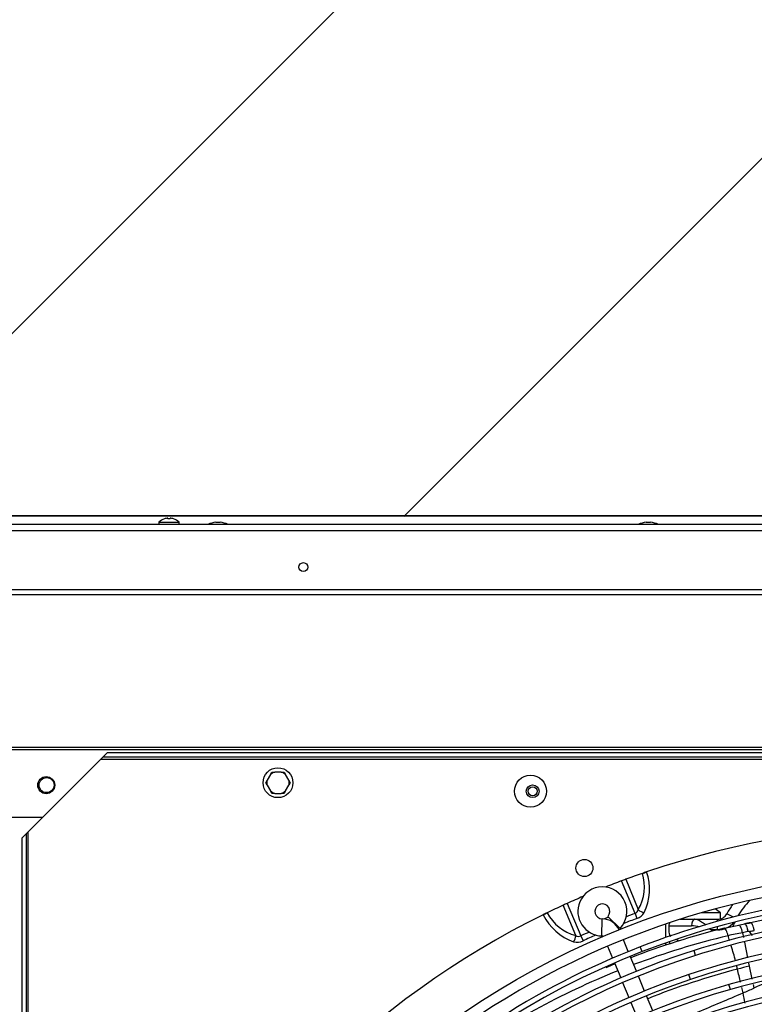
# Model space of a CAD drawing. Units: millimetres. Extents: x -2100 to 9929, y -980 to 7649.
# Drawn here: x 3908 to 4253, y 1598 to 2059 of the extents above; entities that cross this region are included whole.
import ezdxf

# ---------------------------------------------------------------- set-up
doc = ezdxf.new("R2010")
doc.units = ezdxf.units.MM
for name, color, linetype in [('C63000036_6X20', 7, 'Continuous'), ('C6300092_4_8X19', 7, 'Continuous'), ('C6300687_TS4.5', 7, 'Continuous'), ('C8860058', 7, 'Continuous'), ('C8860058_VITE', 7, 'Continuous'), ('CSSM00012', 7, 'Continuous'), ('CSSM00019', 7, 'Continuous'), ('CSSM00028', 7, 'Continuous'), ('CSST00013', 7, 'Continuous'), ('DV3_Default', 7, 'Continuous'), ('SLSM00010', 7, 'Continuous'), ('SVSM00001_GRIGLI', 7, 'Continuous'), ('SVSM00001_PALE', 7, 'Continuous'), ('SVSM00001_PIASTR', 7, 'Continuous')]:
    doc.layers.add(name, color=color, linetype=linetype)
doc.styles.add('SEACAD_Arial', font='arial.ttf')
doc.dimstyles.new('ISO-25', dxfattribs={"dimtxt": 2.5, "dimasz": 2.5, "dimexe": 1.25, "dimexo": 0.625, "dimtad": 1, "dimtxsty": 'Standard', "dimcen": 2.5, "dimadec": 0, "dimazin": 0, "dimtfac": 1, "dimtmove": 0, "dimatfit": 3, "dimfxl": 1, "dimarcsym": 0})

# ---------------------------------------------------------------- blocks, each defined once
blk = doc.blocks.new('*D14')
at = {"color": 0, "lineweight": -2, "transparency": 16777216}
for p, q in [((2190.27, 1559.29), (2190.27, 2704.02)), ((5409.96, 1636.71), (5409.96, 2704.02)), ((2265.27, 2702.77), (5334.96, 2702.77))]:
    blk.add_line(p, q, dxfattribs=at)
at = {"color": 0, "transparency": 16777216}
for points in [[(2265.27, 2715.27), (2265.27, 2690.27), (2190.27, 2702.77)], [(5334.96, 2715.27), (5334.96, 2690.27), (5409.96, 2702.77)]]:
    blk.add_solid(points, dxfattribs=at)
at = {"layer": 'Defpoints', "color": 0, "transparency": 16777216}
for p in [(5409.96, 2702.77), (5409.96, 1586.71), (2190.27, 1509.29)]:
    blk.add_point(p, dxfattribs=at)
at = {"color": 0, "transparency": 16777216, "insert": (3775.09, 2763.64), "char_height": 80, "attachment_point": 5, "style": 'SEACAD_Arial'}
blk.add_mtext('3220', dxfattribs=at)

msp = doc.modelspace()

# ---------------------------------------------------------------- hatches: boundary and pattern name
h = msp.add_hatch()
h.set_pattern_fill('LINE', color=256, scale=60, angle=45)
h.set_pattern_definition([(45, (-2954.52, 6906.57), (-134.704, 134.704), [])])
edge = h.paths.add_edge_path()
edge.add_line((5377.466, 2323.519), (2190.266, 2324.219))
edge.add_line((2190.266, 2324.219), (2190.266, 1822.44))
edge.add_line((2190.266, 1822.44), (2203.53, 1822.44))
edge.add_arc((2208.346, 1811.923), 11.567, 95.32358, 114.60495, ccw=False)
edge.add_line((2207.273, 1823.441), (2209.274, 1823.441))
edge.add_line((2209.274, 1823.441), (2497.619, 1823.316))
edge.add_arc((2499.62, 1811.923), 11.567, 65.39505, 99.96283, ccw=False)
edge.add_line((2504.437, 1822.44), (2627.266, 1822.44))
edge.add_line((2627.266, 1822.44), (2577.725, 1972.383))
edge.add_arc((2401.237, 1953.851), 177.458, 5.99457, 31.80764)
edge.add_arc((2627.867, 2029.516), 77.898, 31.1332, 166.74041, ccw=False)
edge.add_arc((2642.619, 2013.312), 76.722, 47.40481, 212.24023)
edge.add_line((2577.725, 1972.383), (2627.266, 1822.44))
edge.add_line((2627.266, 1822.44), (2915.322, 1822.44))
edge.add_arc((2920.139, 1811.923), 11.567, 95.32358, 114.60495, ccw=False)
edge.add_line((2919.065, 1823.441), (2921.066, 1823.441))
edge.add_line((2921.066, 1823.441), (2938.363, 1823.43))
edge.add_arc((2943.075, 1818.916), 6.525, 109.41377, 136.23387, ccw=False)
edge.add_arc((2943.046, 1818.927), 6.506, 70.40075, 109.20357, ccw=False)
edge.add_line((2945.229, 1825.056), (2945.244, 1825.071))
edge.add_arc((2943.075, 1818.916), 6.525, 32.68729, 70.58623, ccw=False)
edge.add_line((2948.567, 1822.44), (3117.657, 1822.44))
edge.add_arc((3123.149, 1818.916), 6.525, 109.41377, 147.31271, ccw=False)
edge.add_arc((3123.12, 1818.927), 6.506, 70.40075, 109.20357, ccw=False)
edge.add_line((3125.302, 1825.056), (3125.318, 1825.071))
edge.add_arc((3123.149, 1818.916), 6.525, 32.68729, 70.58623, ccw=False)
edge.add_line((3128.641, 1822.44), (3141.415, 1822.44))
edge.add_arc((3146.231, 1811.923), 11.567, 95.32358, 114.60495, ccw=False)
edge.add_line((3145.158, 1823.441), (3147.159, 1823.441))
edge.add_line((3147.159, 1823.441), (3345.808, 1823.297))
edge.add_arc((3347.918, 1811.923), 11.567, 65.39505, 100.5102, ccw=False)
edge.add_line((3352.735, 1822.44), (3459.296, 1822.44))
edge.add_arc((3464.112, 1811.923), 11.567, 95.32358, 114.60495, ccw=False)
edge.add_line((3463.038, 1823.441), (3463.513, 1823.441))
edge.add_line((3463.513, 1823.441), (3463.513, 1823.475))
edge.add_arc((3464.112, 1811.923), 11.567, 92.96409, 114.60495)
edge.add_line((3459.296, 1822.44), (3463.513, 1822.44))
edge.add_line((3463.513, 1822.44), (3463.513, 1823.441))
edge.add_line((3463.513, 1823.441), (3463.038, 1823.441))
edge.add_line((3463.038, 1823.441), (3462.891, 1823.441))
edge.add_arc((3463.966, 1811.923), 11.567, 65.39505, 95.33015, ccw=False)
edge.add_line((3468.782, 1822.44), (3565.589, 1822.44))
edge.add_arc((3570.405, 1811.923), 11.567, 95.32358, 114.60495, ccw=False)
edge.add_line((3569.332, 1823.441), (3571.333, 1823.441))
edge.add_line((3571.333, 1823.441), (3592.842, 1823.418))
edge.add_line((3592.842, 1823.418), (3592.842, 1825.422))
edge.add_arc((3593.342, 1818.916), 6.525, 32.68729, 94.39648, ccw=False)
edge.add_line((3598.834, 1822.44), (3767.924, 1822.44))
edge.add_arc((3773.416, 1818.916), 6.525, 109.41377, 147.31271, ccw=False)
edge.add_arc((3773.387, 1818.927), 6.506, 70.40075, 109.20357, ccw=False)
edge.add_line((3775.569, 1825.056), (3775.585, 1825.071))
edge.add_arc((3773.416, 1818.916), 6.525, 32.68729, 70.58623, ccw=False)
edge.add_line((3778.908, 1822.44), (3791.682, 1822.44))
edge.add_arc((3796.498, 1811.923), 11.567, 95.32358, 114.60495, ccw=False)
edge.add_line((3795.425, 1823.441), (3797.426, 1823.441))
edge.add_line((3797.426, 1823.441), (3837.736, 1823.385))
edge.add_line((3837.736, 1823.385), (3837.736, 1825.942))
edge.add_line((3837.736, 1825.942), (3917.769, 1825.942))
edge.add_line((3917.769, 1825.942), (4071.519, 1825.942))
edge.add_line((4071.519, 1825.942), (4071.519, 1826.106))
edge.add_line((4071.519, 1826.106), (4102.472, 1826.123))
edge.add_line((4102.472, 1826.123), (4106.316, 1826.083))
edge.add_line((4106.316, 1826.083), (4106.316, 1826.125))
edge.add_line((4106.316, 1826.125), (4111.339, 1826.128))
edge.add_line((4111.339, 1826.128), (4133.79, 1826.14))
edge.add_line((4133.79, 1826.14), (4138.831, 1826.142))
edge.add_line((4138.831, 1826.142), (4138.833, 1826.142))
edge.add_line((4138.833, 1826.142), (4142.677, 1826.097))
edge.add_line((4142.677, 1826.097), (4142.677, 1826.144))
edge.add_line((4142.677, 1826.144), (4145.394, 1826.146))
edge.add_line((4145.394, 1826.146), (4156.775, 1826.152))
edge.add_line((4156.775, 1826.152), (4170.649, 1826.159))
edge.add_line((4170.649, 1826.159), (4179.035, 1826.164))
edge.add_line((4179.035, 1826.164), (4192.664, 1825.973))
edge.add_line((4192.664, 1825.973), (4192.664, 1826.171))
edge.add_line((4192.664, 1826.171), (4218.975, 1826.185))
edge.add_line((4218.975, 1826.185), (4220.769, 1826.186))
edge.add_line((4220.769, 1826.186), (4223.64, 1826.188))
edge.add_line((4223.64, 1826.188), (4227.463, 1826.121))
edge.add_line((4227.463, 1826.121), (4227.463, 1826.19))
edge.add_line((4227.463, 1826.19), (4253.896, 1826.204))
edge.add_line((4253.896, 1826.204), (4258.919, 1826.206))
edge.add_line((4258.919, 1826.206), (4258.919, 1826.206))
edge.add_line((4258.919, 1826.206), (4265.944, 1826.054))
edge.add_line((4265.944, 1826.054), (4265.944, 1826.21))
edge.add_line((4265.944, 1826.21), (4267.93, 1826.211))
edge.add_line((4267.93, 1826.211), (4269.791, 1826.212))
edge.add_line((4269.791, 1826.212), (4329.12, 1826.244))
edge.add_line((4329.12, 1826.244), (4330.981, 1826.245))
edge.add_line((4330.981, 1826.245), (4332.588, 1826.246))
edge.add_line((4332.588, 1826.246), (4332.84, 1826.246))
edge.add_line((4332.84, 1826.246), (4332.967, 1826.246))
edge.add_line((4332.967, 1826.246), (4408.971, 1825.942))
edge.add_line((4408.971, 1825.942), (4408.971, 1822.44))
edge.add_line((4408.971, 1822.44), (4425.442, 1822.44))
edge.add_arc((4430.258, 1811.923), 11.567, 95.32358, 114.60495, ccw=False)
edge.add_line((4429.185, 1823.441), (4431.186, 1823.441))
edge.add_line((4431.186, 1823.441), (5376.101, 1824.24))
edge.add_line((5376.101, 1824.24), (5377.466, 2323.519))
edge = h.paths.add_edge_path(flags=16)
edge.add_arc((2475.783, 1954.67), 82.534, 0, 360)
edge = h.paths.add_edge_path(flags=16)
edge.add_arc((2631.795, 1939.406), 67.5, 0, 360)
edge = h.paths.add_edge_path(flags=16)
edge.add_arc((3788.395, 2075.745), 66.027, 0, 360)
edge = h.paths.add_edge_path(flags=16)
edge.add_arc((5124.657, 1955.096), 82.534, 0, 360)
h.paths.add_polyline_path([(4106.462, 2054.366), (4183.385, 2056.191), (4183.385, 1976.203), (4106.462, 1974.378)], flags=16)
h.paths.add_polyline_path([(3162.357, 2096.313), (3247.34, 2096.313), (3247.34, 2197.415), (3162.357, 2197.415)], flags=16)
h.paths.add_polyline_path([(2355.695, 1964.998), (2520.152, 1964.998), (2520.152, 1973.355), (2355.695, 1973.355)], flags=16)
h.paths.add_polyline_path([(3418.348, 1944.2), (3449.072, 1939.371), (3463.424, 2072.865), (3415.659, 2077.694)], flags=16)

# ---------------------------------------------------------------- linework, layer by layer
msp.add_lwpolyline([(2194.795, 2326.44), (5381.995, 2326.44), (5381.995, 1826.551), (2194.795, 1826.551)], close=True)
at = {"layer": 'C63000036_6X20', "color": 7, "linetype": 'Continuous'}
for p, q in [((4023.621, 1701.436), (4024.312, 1702.632)), ((4025.817, 1705.239), (4024.312, 1702.632)), ((4025.817, 1705.239), (4026.508, 1706.436)), ((4026.508, 1706.436), (4027.89, 1706.436)), ((4030.9, 1706.436), (4027.89, 1706.436)), ((4030.9, 1706.436), (4032.282, 1706.436)), ((4032.282, 1706.436), (4032.972, 1705.239)), ((4034.478, 1702.632), (4032.972, 1705.239)), ((4034.478, 1702.632), (4035.168, 1701.436)), ((4024.312, 1700.239), (4023.621, 1701.436)), ((4024.312, 1700.239), (4025.817, 1697.632)), ((4032.972, 1697.632), (4034.478, 1700.239)), ((4035.168, 1701.436), (4034.478, 1700.239)), ((4026.508, 1696.436), (4025.817, 1697.632)), ((4027.89, 1696.436), (4026.508, 1696.436)), ((4027.89, 1696.436), (4030.9, 1696.436)), ((4032.282, 1696.436), (4030.9, 1696.436)), ((4032.972, 1697.632), (4032.282, 1696.436))]:
    msp.add_line(p, q, dxfattribs=at)
msp.add_circle((4029.395, 1701.436), 7, dxfattribs=at)
for start, end in [(166.7539, 193.2461), (106.7539, 133.2461), (46.7539, 73.2461), (346.7539, 13.2461), (226.7539, 253.2461), (286.7539, 313.2461)]:
    msp.add_arc((4029.395, 1701.436), 5.222, start, end, dxfattribs=at)
at = {"layer": 'C6300092_4_8X19', "color": 7, "linetype": 'Continuous'}
for p, q in [((3973.595, 1823.44), (3982.995, 1823.44)), ((3973.595, 1823.44), (3973.595, 1822.44)), ((3976.142, 1825.054), (3976.127, 1825.069)), ((3977.795, 1825.054), (3977.795, 1825.402)), ((3978.795, 1825.054), (3978.795, 1825.402)), ((3980.448, 1825.054), (3980.463, 1825.069)), ((3982.995, 1822.44), (3982.995, 1823.44))]:
    msp.add_line(p, q, dxfattribs=at)
for radius, start, end in [(6.522, 109.41377, 136.1026), (6.503, 94.40948, 109.32923), (6.503, 70.67077, 85.59052), (6.523, 43.8974, 70.58623)]:
    msp.add_arc((3978.295, 1818.918), radius, start, end, dxfattribs=at)
msp.add_ellipse((3978.295, 1821.014), major_axis=(-5.834, 0), ratio=0.6950482, start_param=4.6265852, end_param=4.7981928, dxfattribs=at)
at = {"layer": 'C6300687_TS4.5', "color": 7, "linetype": 'Continuous'}
for p, q in [((4000.295, 1823.44), (4002.295, 1823.44)), ((4202.045, 1823.44), (4204.045, 1823.44))]:
    msp.add_line(p, q, dxfattribs=at)
for centre, start, end in [((4001.368, 1811.928), 95.32358, 114.60525), ((4001.222, 1811.928), 65.39475, 84.67642), ((4203.118, 1811.928), 95.32358, 114.60525), ((4202.972, 1811.928), 65.39475, 84.67642)]:
    msp.add_arc(centre, 11.563, start, end, dxfattribs=at)
at = {"layer": 'C8860058', "color": 7, "linetype": 'Continuous'}
for p, q in [((4242.875, 1638.462), (4239.892, 1640.069)), ((4212.69, 1634.44), (4212.69, 1631.407)), ((4212.69, 1634.44), (4223.278, 1634.44)), ((4217.916, 1637.44), (4224.69, 1637.44)), ((4224.69, 1637.44), (4235.49, 1637.44)), ((4235.49, 1636.512), (4235.49, 1637.44)), ((4235.49, 1632.44), (4235.49, 1634.022)), ((4232.69, 1631.74), (4232.69, 1632.44)), ((4235.49, 1632.44), (4232.69, 1632.44)), ((4217.171, 1627.492), (4215.938, 1628.028))]:
    msp.add_line(p, q, dxfattribs=at)
for centre, radius, start, end in [((4278.19, 1619.44), 43.5, 145.01247, 151.69098), ((4278.19, 1619.44), 43.5, 145.01247, 151.69098), ((4278.19, 1619.44), 38.5, 135.83409, 149.46413), ((4278.19, 1619.44), 38.5, 135.83409, 149.46413), ((4235.49, 1642.44), 5, 270, 331.69098), ((4215.69, 1634.44), 3, 151.9053, 180), ((4220.958, 1600.377), 34.143, 79.57031, 86.10348), ((4235.49, 1642.44), 10, 270, 320.41371), ((4278.19, 1619.44), 38.5, 154.28459, 157.24946), ((4215.69, 1631.407), 3, 180, 224.17282), ((4220.958, 1600.377), 34.143, 69.90272, 72.08502)]:
    msp.add_arc(centre, radius, start, end, dxfattribs=at)
msp.add_ellipse((4224.69, 1634.44), major_axis=(0, -3), ratio=0.4705882, start_param=3.1415927, end_param=4.712389, dxfattribs=at)
msp.add_open_spline([(4230.018, 1634.678), (4229.496, 1635.092), (4228.98, 1635.483), (4227.111, 1636.778), (4225.821, 1637.44), (4224.69, 1637.44)], degree=3, knots=[0.3145751, 0.3145751, 0.3145751, 0.3145751, 0.5, 0.5, 1, 1, 1, 1], dxfattribs=at)
at = {"layer": 'C8860058_VITE', "color": 7, "linetype": 'Continuous'}
for p, q in [((4218.79, 1637.717), (4218.79, 1637.44)), ((4236.79, 1640.44), (4227.8, 1640.44)), ((4236.79, 1637.612), (4236.79, 1640.44))]:
    msp.add_line(p, q, dxfattribs=at)
msp.add_arc((4226.535, 1629.493), 15, 46.87217, 58.46357, dxfattribs=at)
at = {"layer": 'CSSM00012', "color": 7, "linetype": 'Continuous'}
msp.add_circle((3920.895, 1700.298), 3.5, dxfattribs=at)
at = {"layer": 'CSSM00019', "color": 7, "linetype": 'Continuous'}
for p, q in [((4211.045, 1635.181), (4211.045, 1628.886)), ((4218.045, 1637.481), (4218.045, 1637.44)), ((4213.045, 1629.579), (4213.045, 1630.088)), ((4211.045, 1626.343), (4211.045, 1625.308)), ((4213.045, 1625.985), (4213.045, 1627.041))]:
    msp.add_line(p, q, dxfattribs=at)
at = {"layer": 'CSSM00028', "color": 7, "linetype": 'Continuous'}
for p, q in [((4687.795, 1822.44), (2274.795, 1822.44)), ((4687.795, 1819.44), (2274.795, 1819.44))]:
    msp.add_line(p, q, dxfattribs=at)
msp.add_circle((4041.295, 1802.44), 2.1, dxfattribs=at)
at = {"layer": 'CSST00013', "color": 7, "linetype": 'Continuous'}
for p, q in [((2200.235, 1791.902), (4764.235, 1791.902)), ((2222.595, 1789.628), (4764.235, 1789.628)), ((2200.235, 1718.112), (4764.235, 1718.112)), ((4764.235, 1716.902), (2200.235, 1716.902)), ((3897.406, 1685.33), (3919.184, 1685.33))]:
    msp.add_line(p, q, dxfattribs=at)
for centre, radius in [((3920.735, 1700.298), 4), ((4148.795, 1697.44), 3)]:
    msp.add_circle(centre, radius, dxfattribs=at)
at = {"layer": 'DV3_Default', "color": 7, "linetype": 'Continuous'}
msp.add_line((2194.795, 1826.551), (5381.995, 1826.551), dxfattribs=at)
at = {"layer": 'SLSM00010', "color": 7, "linetype": 'Continuous'}
msp.add_circle((4148.795, 1697.44), 2.1, dxfattribs=at)
at = {"layer": 'SVSM00001_GRIGLI', "color": 7, "linetype": 'Continuous'}
for p, q in [((4189.77, 1633.167), (4184.008, 1638.716)), ((4181.27, 1629.646), (4181.421, 1637.645)), ((4183.922, 1624.812), (4186.24, 1619.216)), ((4193.62, 1622.306), (4191.313, 1627.874)), ((4200.083, 1622.289), (4199.214, 1624.526)), ((4197.446, 1613.069), (4194.538, 1620.088)), ((4225.197, 1620.538), (4224.469, 1622.825)), ((4187.159, 1616.998), (4190.067, 1609.978)), ((4201.271, 1603.833), (4198.364, 1610.852)), ((4222.798, 1609.242), (4222.033, 1611.517)), ((4190.985, 1607.76), (4193.893, 1600.741)), ((4241.482, 1604.556), (4240.826, 1606.864)), ((4205.097, 1594.597), (4202.19, 1601.616)), ((4194.812, 1598.523), (4197.719, 1591.503))]:
    msp.add_line(p, q, dxfattribs=at)
msp.add_circle((4333.795, 1273.44), 387, dxfattribs=at)
for centre, radius, start, end in [((4333.795, 1273.44), 382, 337.5, 247.5008), ((4181.487, 1641.144), 11.5, 316.07818, 157.5), ((4335.417, 1273.172), 376.831, 90.23846, 111.18896), ((4335.417, 1273.172), 374.431, 62.01925, 111.18856), ((4181.487, 1641.144), 11.5, 157.5, 268.92182), ((4181.487, 1641.144), 3.5, 337.5, 268.92182), ((4181.487, 1641.144), 3.5, 316.07818, 337.5), ((4335.4, 1273.022), 366.971, 90.2621, 107.59508), ((4181.252, 1628.646), 9, 25.27596, 88.92182), ((4335.4, 1273.022), 364.571, 90.30479, 107.59467), ((4181.252, 1628.646), 1, 48.26788, 88.92182), ((4335.405, 1273.144), 356.86, 90.25418, 108.52331), ((4334.8, 1274.763), 375.124, 111.18897, 135.26359), ((4335.405, 1273.144), 354.46, 62.51497, 108.52289), ((4334.8, 1274.763), 372.724, 111.18856, 160.55561), ((4334.868, 1274.7), 362.81, 107.59467, 152.36494), ((4334.868, 1274.7), 365.21, 107.59508, 135.26311), ((4335.388, 1273.004), 346.993, 90.26553, 105.81412), ((4335.388, 1273.004), 344.593, 90.24307, 105.81368), ((4334.891, 1274.677), 355.244, 108.52331, 135.28075), ((4334.891, 1274.677), 352.844, 108.52289, 154.71887), ((4334.921, 1274.651), 345.282, 105.81412, 150.27042), ((4334.921, 1274.651), 342.882, 105.81368, 150.26998), ((4335.018, 1274.556), 335.412, 100.66513, 145.12595), ((4335.018, 1274.556), 333.012, 100.66468, 145.1255)]:
    msp.add_arc(centre, radius, start, end, dxfattribs=at)
at = {"layer": 'SVSM00001_PALE', "color": 7, "linetype": 'Continuous'}
for p, q in [((4238.525, 1633.285), (4245.403, 1634.748)), ((4245.403, 1634.748), (4246.067, 1634.879)), ((4246.067, 1634.879), (4248.136, 1635.289)), ((4250.917, 1635.823), (4248.8, 1635.416)), ((4247.175, 1631.154), (4247.623, 1628.926)), ((4248.077, 1626.675), (4249.54, 1619.412)), ((4250.054, 1616.86), (4250.333, 1615.475)), ((4250.333, 1615.475), (4251.594, 1609.415)), ((4252.106, 1606.95), (4252.476, 1605.174))]:
    msp.add_line(p, q, dxfattribs=at)
for centre, radius, start, end in [((4330.36, 1246.23), 397.614, 96.38835, 101.51581), ((4330.361, 1267.522), 377.115, 104.09457, 111.06808), ((4276.397, 1496.912), 141.234, 100.36706, 101.54944), ((4225.096, 1761.925), 128.714, 280.31181, 281.60187), ((4326.398, 1270.218), 369.676, 103.45188, 110.63316), ((4290.099, 1406.732), 228.49, 100.82805, 102.56266), ((4088.232, 1578.395), 160.602, 17.78371, 18.64929), ((4234.426, 1628.8), 15.579, 10.52449, 14.17909), ((4254.751, 1605.237), 26.879, 99.50178, 100.73841), ((4245.058, 1666.972), 35.615, 278.48708, 281.58349), ((3895.58, 1334.617), 462.734, 39.65135, 39.94997), ((4249.708, 1643.66), 11.844, 282.1892, 284.6987), ((4088.232, 1578.395), 160.602, 14.24001, 16.85335), ((4330.361, 1267.522), 377.115, 112.28395, 112.98599), ((4088.232, 1578.395), 160.602, 12.83856, 13.41062), ((4333.792, 1273.453), 352.057, 103.71305, 104.63873), ((4326.398, 1270.218), 369.676, 111.87095, 125.15158), ((4333.806, 1273.422), 352.091, 104.63964, 111.85025), ((3309.911, 1389.458), 961.513, 13.132831, 13.509966), ((3309.911, 1389.458), 961.513, 12.829564, 12.987958), ((7447.263, -5616.759), 7897.024, 113.7792096, 113.8632972), ((3849.955, 2519.112), 998.652, 293.45331, 293.769878), ((3922.288, 1532.528), 332.674, 11.37092, 12.22351)]:
    msp.add_arc(centre, radius, start, end, dxfattribs=at)
for centre, major_axis, ratio, start_param in [((4239.347, 1629.676), (0.822, -3.608), 0.2825936, 1.5273481), ((4246.122, 1631.118), (0.719, -3.63), 0.2812775, 1.5250954)]:
    msp.add_ellipse(centre, major_axis=major_axis, ratio=ratio, start_param=start_param, end_param=3.1415927, dxfattribs=at)
for points, knots in [([(4248.136, 1635.289), (4248.251, 1635.312), (4248.521, 1635.156), (4248.981, 1634.357), (4249.322, 1633.394), (4249.49, 1632.774), (4249.531, 1632.616)], [0, 0, 0, 0, 0.2997482, 0.5998167, 0.8998852, 1, 1, 1, 1]), ([(4252.714, 1632.203), (4252.626, 1632.685), (4252.394, 1633.648), (4251.939, 1634.875), (4251.441, 1635.666), (4251.134, 1635.849), (4250.981, 1635.84)], [0, 0, 0, 0, 0.2501171, 0.5002342, 0.7503514, 1, 1, 1, 1]), ([(4208.431, 1586.471), (4210.922, 1587.524), (4216.902, 1590.049), (4226.384, 1594.05), (4236.89, 1598.481), (4243.916, 1601.445), (4247.42, 1602.964)], [0.6903347, 0.6903347, 0.6903347, 0.6903347, 0.75, 0.83333333, 0.91666667, 1, 1, 1, 1])]:
    msp.add_open_spline(points, degree=3, knots=knots, dxfattribs=at)
msp.add_open_spline([(4249.743, 1631.645), (4248.887, 1631.482), (4248.031, 1631.318), (4247.175, 1631.154)], degree=3, dxfattribs=at)
at = {"layer": 'SVSM00001_PIASTR', "color": 7, "linetype": 'Continuous'}
for p, q in [((3912.295, 1678.44), (3946.295, 1712.44)), ((3947.295, 1713.44), (3946.295, 1712.44)), ((3946.295, 1712.44), (4721.295, 1712.44)), ((3947.295, 1713.44), (3949.295, 1715.44)), ((4720.295, 1713.44), (3947.295, 1713.44)), ((4718.295, 1715.44), (3949.295, 1715.44)), ((3909.295, 1675.44), (3911.295, 1677.44)), ((3909.295, 1675.44), (3909.295, 871.44)), ((3912.295, 1678.44), (3911.295, 1677.44)), ((3911.295, 1677.44), (3911.295, 869.44)), ((3912.295, 868.44), (3912.295, 1678.44)), ((4192.448, 1656.174), (4198.317, 1642.006)), ((4200.221, 1658.948), (4200.218, 1658.955)), ((4196.774, 1640.189), (4190.459, 1655.433)), ((4168.977, 1629.853), (4163.108, 1644.021)), ((4165.039, 1644.904), (4171.353, 1629.659)), ((4155.648, 1640.493), (4155.651, 1640.487)), ((4182.093, 1637.607), (4184.238, 1638.495)), ((4196.774, 1640.189), (4197.656, 1637.827)), ((4171.353, 1629.659), (4172.399, 1627.365))]:
    msp.add_line(p, q, dxfattribs=at)
for centre, radius in [((4147.795, 1697.44), 7.5), ((4173.068, 1661.47), 4)]:
    msp.add_circle(centre, radius, dxfattribs=at)
for centre, radius, start, end in [((4333.795, 1273.44), 408, 71.187, 108.81308), ((4333.795, 1273.44), 408, 110.26958, 110.56768), ((4333.795, 1273.44), 408, 109.11065, 110.26958), ((4180.519, 1652.584), 20.704, 329.27425, 17.90095), ((4331.872, 1279.017), 402.1, 108.80994, 109.11187), ((4184.075, 1708.681), 52.288, 287.98593, 290.30749), ((4178.612, 1651.513), 24.971, 334.10455, 19.00021), ((4333.795, 1273.44), 408, 110.56768, 111.69254), ((4333.795, 1273.44), 408, 113.30746, 114.43232), ((4333.795, 1273.44), 408, 114.73042, 115.88935), ((4333.795, 1273.44), 408, 114.43232, 114.73042), ((4333.795, 1273.44), 408, 116.187, 153.81308), ((4331.212, 1278.742), 402.102, 115.88813, 116.19014), ((4134.507, 1681.69), 46.312, 294.54241, 297.16436), ((4176.186, 1650.508), 24.969, 206.00004, 250.89857), ((4174.082, 1649.918), 20.704, 207.09901, 255.72578), ((4333.795, 1273.44), 388.988, 110.48625, 111.45981), ((4333.795, 1273.44), 391.509, 110.48625, 111.12208), ((4196.027, 1642.387), 2.321, 288.7573, 350.56305), ((4195.734, 1643.682), 6.163, 288.17116, 330.07558), ((4170.327, 1631.742), 2.322, 234.44577, 296.23387), ((4333.795, 1273.44), 391.509, 113.87792, 114.51375), ((4333.795, 1273.44), 388.988, 113.54019, 114.51375), ((4169.613, 1632.91), 6.205, 255.07335, 296.67992)]:
    msp.add_arc(centre, radius, start, end, dxfattribs=at)
for centre, major_axis, start_param, end_param in [((4200.277, 1642.818), (-2.58, 1.531), 1.1331753, 2.2203539), ((4167.017, 1629.041), (0.742, 2.907), 4.0628314, 5.1500101)]:
    msp.add_ellipse(centre, major_axis=major_axis, ratio=0.6249362, start_param=start_param, end_param=end_param, dxfattribs=at)

# ---------------------------------------------------------------- dimensions: what is measured, and where the dimension line sits
dim = msp.add_linear_dim(base=(5409.96, 2702.772), p1=(2190.266, 1509.291), p2=(5409.96, 1586.71), dimstyle='ISO-25', override={"dimtxt": 80, "dimasz": 75, "dimexo": 50, "dimgap": 20, "dimdec": 0, "dimtxsty": 'SEACAD_Arial'})
dim.commit()
dim.dimension.update_dxf_attribs({"geometry": '*D14', "text_midpoint": (3775.094, 2702.772), "dimtype": 160})

doc.saveas('drawing.dxf')
